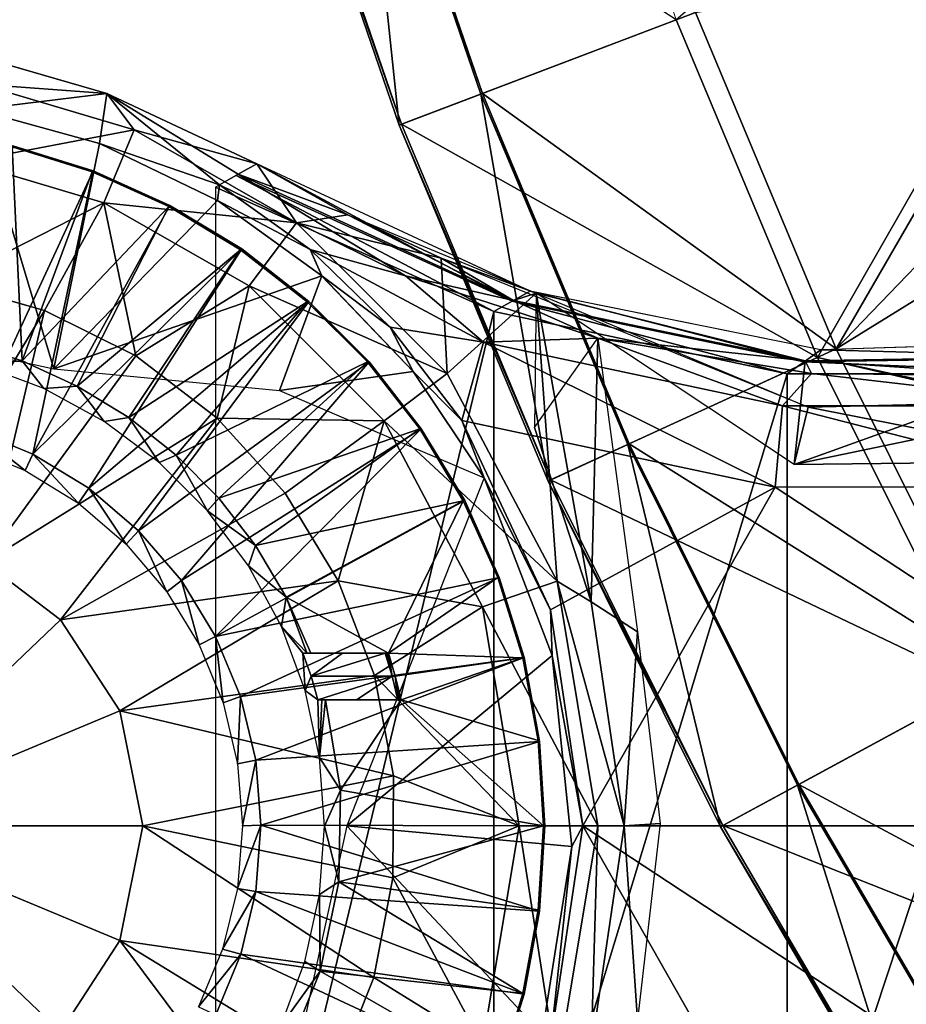
# Model space of a CAD drawing. Units: feet. Extents: x -4 to 15.9, y -5.7 to 4.6.
# Drawn here: x -2.7 to -1.5, y -0.2 to 1.1 of the extents above; entities that cross this region are included whole.
import ezdxf

# ---------------------------------------------------------------- set-up
doc = ezdxf.new("R2010")
doc.units = ezdxf.units.FT
doc.header["$MEASUREMENT"] = 0
doc.layers.get('0').update_dxf_attribs({"color": 255})
for name, color, linetype in [('AFUWA-3-ARPM', 4, 'Continuous'), ('AFUWA-3-BTVL', 11, 'Continuous'), ('AFUWA-P', 2, 'Continuous')]:
    doc.layers.add(name, color=color, linetype=linetype)

# ---------------------------------------------------------------- blocks, each defined once
blk = doc.blocks.new('A$C353D080E')
at = {"linetype": 'Continuous', "lineweight": 0}
for p, q in [((-8.7234, 3.2528), (-8.8835, 3.7194)), ((-8.8835, 3.7194), (-8.7234, 3.2528)), ((-9.2664, 3.6019), (-9.0978, 3.1104)), ((-9.0978, 3.1104), (-9.2664, 3.6019)), ((-9.2632, 3.603), (-9.0946, 3.1116)), ((-9.0946, 3.1116), (-9.2632, 3.603)), ((-8.7234, 3.2528), (-8.5373, 2.8086)), ((-8.7234, 3.2528), (-8.5373, 2.8086)), ((-9.6789, 3.2065), (-9.493, 3.1533)), ((-9.6789, 3.2065), (-9.493, 3.1533)), ((-9.493, 3.1533), (-9.5029, 3.0854)), ((-9.493, 3.1533), (-9.2902, 3.0581)), ((-9.493, 3.1533), (-9.2902, 3.0581)), ((-9.5029, 3.0854), (-9.6701, 3.1313)), ((-9.5029, 3.0854), (-9.6701, 3.1313)), ((-9.0239, 2.9339), (-9.0978, 3.1104)), ((-9.0239, 2.9339), (-9.0978, 3.1104)), ((-9.0193, 2.9318), (-9.0946, 3.1116)), ((-9.0946, 3.1116), (-9.0193, 2.9318)), ((-9.5116, 3.0486), (-9.6204, 3.0825)), ((-9.5116, 3.0486), (-9.6204, 3.0825)), ((-9.5029, 3.0854), (-9.3433, 3.0086)), ((-9.5029, 3.0854), (-9.3433, 3.0086)), ((-9.5116, 3.0486), (-9.408, 3.0019)), ((-9.408, 3.0019), (-9.5116, 3.0486)), ((-9.3154, 3.044), (-9.2902, 3.0581)), ((-9.3154, 3.044), (-9.2902, 3.0581)), ((-9.2902, 3.0581), (-8.9243, 2.8875)), ((-9.3406, 3.0296), (-9.3255, 3.0382)), ((-9.3406, 3.0296), (-9.3255, 3.0382)), ((-9.3181, 3.0425), (-9.3255, 3.0382)), ((-9.3181, 3.0425), (-9.3168, 3.0432)), ((-9.3168, 3.0432), (-9.3154, 3.044)), ((-9.3168, 3.0432), (-9.3154, 3.044)), ((-9.3409, 3.0295), (-9.346, 3.0266)), ((-8.9698, 2.8584), (-9.346, 3.0266)), ((-9.346, 3.026), (-9.346, 3.0266)), ((-8.9698, 2.8584), (-9.346, 3.0266)), ((-9.3414, 3.0238), (-9.3433, 3.0086)), ((-9.3406, 3.0296), (-9.3407, 3.0295)), ((-9.3406, 3.0296), (-9.3405, 3.0296)), ((-9.3401, 3.0294), (-9.3406, 3.0296)), ((-9.3401, 3.0294), (-9.3406, 3.0296)), ((-9.3406, 3.0296), (-9.3405, 3.0296)), ((-9.2026, 2.9066), (-9.3433, 3.0086)), ((-9.3433, 3.0086), (-9.2026, 2.9066)), ((-9.408, 3.0019), (-9.3104, 2.943)), ((-9.3104, 2.943), (-9.408, 3.0019)), ((-9.22, 2.8719), (-9.3104, 2.943)), ((-9.22, 2.8719), (-9.3104, 2.943)), ((-9.2157, 2.936), (-9.2026, 2.9066)), ((-9.0791, 2.7776), (-9.2026, 2.9066)), ((-9.0791, 2.7776), (-9.2026, 2.9066)), ((-8.9174, 2.8852), (-8.9352, 2.8926)), ((-8.9243, 2.8875), (-8.9188, 2.8855)), ((-8.9243, 2.8875), (-8.9188, 2.8855)), ((-8.9243, 2.8875), (-8.9188, 2.8855)), ((-8.9188, 2.8855), (-8.9243, 2.8875)), ((-9.0045, 2.8791), (-8.9188, 2.8513)), ((-9.0045, 2.8791), (-8.9188, 2.8513)), ((-8.5278, 2.8066), (-8.9188, 2.8855)), ((-9.1387, 2.7906), (-9.22, 2.8719)), ((-9.1387, 2.7906), (-9.22, 2.8719)), ((-8.9654, 2.8609), (-8.9698, 2.8584)), ((-8.9437, 2.8733), (-8.9435, 2.8733)), ((-8.9435, 2.8733), (-8.9432, 2.8734)), ((-8.9434, 2.8733), (-8.9435, 2.8733)), ((-8.9698, 2.8584), (-8.5732, 2.7743)), ((-8.9698, 2.8584), (-8.5732, 2.7743)), ((-9.0791, 2.7776), (-9.1084, 2.834)), ((-8.1423, 2.8189), (-8.5278, 2.8066)), ((-8.5488, 2.7918), (-8.5278, 2.8066)), ((-8.5488, 2.7918), (-8.155, 2.7985)), ((-9.0681, 2.7002), (-9.1387, 2.7906)), ((-9.0681, 2.7002), (-9.1387, 2.7906)), ((-8.5561, 2.7774), (-8.6166, 2.7874)), ((-8.6166, 2.7874), (-8.5561, 2.7774)), ((-8.5488, 2.7918), (-8.553, 2.7929)), ((-8.5488, 2.7918), (-8.5488, 2.7918)), ((-9.0791, 2.7776), (-8.983, 2.6337)), ((-9.0791, 2.7776), (-8.983, 2.6337)), ((-8.5732, 2.7743), (-8.569, 2.7773)), ((-8.5732, 2.7743), (-8.1697, 2.7743)), ((-8.5732, 2.7743), (-8.1697, 2.7743)), ((-9.0133, 2.7113), (-8.5894, 2.6213)), ((-9.0133, 2.7113), (-8.8932, 2.4554)), ((-9.0133, 2.7113), (-8.983, 2.6337)), ((-8.8932, 2.4554), (-9.0133, 2.7113)), ((-8.5894, 2.6213), (-9.0133, 2.7113)), ((-9.6737, 2.6993), (-9.593, 2.6659)), ((-9.593, 2.6659), (-9.6737, 2.6993)), ((-9.0093, 2.603), (-9.0681, 2.7002)), ((-9.0093, 2.603), (-9.0681, 2.7002)), ((-9.6033, 2.6436), (-9.6812, 2.6758)), ((-9.593, 2.6659), (-9.6033, 2.6436)), ((-9.5175, 2.6198), (-9.593, 2.6659)), ((-9.5175, 2.6198), (-9.593, 2.6659)), ((-9.0435, 2.6595), (-8.983, 2.6337)), ((-9.5312, 2.5994), (-9.6033, 2.6436)), ((-8.983, 2.6337), (-9.0018, 2.5862)), ((-8.8909, 2.3939), (-8.983, 2.6337)), ((-8.983, 2.6337), (-8.8909, 2.3939)), ((-8.1535, 2.6215), (-8.5894, 2.6213)), ((-8.1535, 2.6215), (-8.5894, 2.6213)), ((-9.5175, 2.6198), (-9.5312, 2.5994)), ((-9.4502, 2.5623), (-9.5175, 2.6198)), ((-9.5175, 2.6198), (-9.4502, 2.5623)), ((-9.5312, 2.5994), (-9.4668, 2.5444)), ((-8.9626, 2.499), (-9.0093, 2.603)), ((-9.0093, 2.603), (-8.9626, 2.499)), ((-9.4502, 2.5623), (-9.4668, 2.5444)), ((-9.4502, 2.5623), (-9.3923, 2.4949)), ((-9.4502, 2.5623), (-9.3923, 2.4949)), ((-9.4121, 2.48), (-9.4668, 2.5444)), ((-9.4121, 2.48), (-9.3923, 2.4949)), ((-9.3462, 2.4196), (-9.3923, 2.4949)), ((-9.3462, 2.4196), (-9.3923, 2.4949)), ((-8.9626, 2.499), (-8.9289, 2.3909)), ((-8.9289, 2.3909), (-8.9626, 2.499)), ((-9.3681, 2.408), (-9.4121, 2.48)), ((-8.8496, 2.1637), (-8.8932, 2.4554)), ((-8.8909, 2.3939), (-8.8932, 2.4554)), ((-8.8496, 2.1637), (-8.8932, 2.4554)), ((-9.3681, 2.408), (-9.3462, 2.4196)), ((-9.3681, 2.408), (-9.346, 2.3541)), ((-9.3462, 2.4196), (-9.3125, 2.3385)), ((-9.3462, 2.4196), (-9.3125, 2.3385)), ((-9.346, 1.9309), (-9.346, 2.3968)), ((-8.9082, 2.2775), (-8.9289, 2.3909)), ((-8.9082, 2.2775), (-8.9289, 2.3909)), ((-8.8909, 2.3939), (-8.8645, 2.1359)), ((-8.8909, 2.3939), (-8.8645, 2.1359)), ((-9.3206, 2.3354), (-9.3125, 2.3385)), ((-9.3125, 2.3385), (-9.2917, 2.2525)), ((-9.2917, 2.2525), (-9.3125, 2.3385)), ((-8.9082, 2.2775), (-8.9012, 2.1637)), ((-8.9012, 2.1637), (-8.9082, 2.2775)), ((-9.2917, 2.2525), (-9.3002, 2.2507)), ((-9.2848, 2.1647), (-9.2917, 2.2525)), ((-9.2848, 2.1647), (-9.2917, 2.2525)), ((-9.8479, 2.1637), (-9.4445, 2.1637)), ((-9.4445, 2.1637), (-9.8479, 2.1637)), ((-9.2848, 2.1647), (-9.2934, 2.1643)), ((-9.2916, 2.0751), (-9.2848, 2.1647)), ((-9.2916, 2.0751), (-9.2848, 2.1647)), ((-8.9012, 2.1637), (-8.9084, 2.0483)), ((-8.9012, 2.1637), (-8.9084, 2.0483)), ((-8.8496, 2.1637), (-8.8932, 1.8719)), ((-8.8932, 1.8719), (-8.8496, 2.1637)), ((-8.8645, 2.1359), (-8.8496, 2.1637)), ((-8.8645, 2.1359), (-8.9048, 1.8828)), ((-8.8645, 2.1359), (-8.9048, 1.8828)), ((-9.2916, 2.0751), (-9.3002, 2.0765)), ((-9.312, 1.9901), (-9.2916, 2.0751)), ((-9.2916, 2.0751), (-9.312, 1.9901)), ((-8.929, 1.9362), (-8.9084, 2.0483)), ((-8.9084, 2.0483), (-8.929, 1.9362)), ((-9.312, 1.9901), (-9.3458, 1.9084)), ((-9.3458, 1.9084), (-9.312, 1.9901)), ((-9.3205, 1.9924), (-9.312, 1.9901)), ((-9.3691, 1.9191), (-9.346, 1.9743)), ((-8.929, 1.9362), (-8.963, 1.8274)), ((-8.929, 1.9362), (-8.963, 1.8274))]:
    blk.add_line(p, q, dxfattribs=at)

msp = doc.modelspace()

# ---------------------------------------------------------------- linework, layer by layer
at = {"layer": 'AFUWA-3-ARPM'}
for points in [[(-0.9397, 1.8503, 0.3937), (-1.8283, 1.089, 0.3937), (-1.6371, 0.6326, 0.3937)], [(-0.9397, 1.8503, 0.3937), (-1.6371, 0.6326, 0.3937), (-0.6862, 0.4248, 0.3937)], [(-2.3714, 1.4381, 0), (-2.2584, 1.4728, 0), (-2.2027, 0.9466, 0)], [(-2.2564, 1.4734, 0.123), (-2.0903, 0.9893, 0.123), (-2.2584, 1.4728, 0)], [(-2.2027, 0.9466, 0), (-2.2584, 1.4728, 0), (-2.0923, 0.9886, 0)], [(-2.2584, 1.4728, 0), (-2.0903, 0.9893, 0.123), (-2.0923, 0.9886, 0)], [(-1.8024, 1.0988, 0.2756), (-2.0903, 0.9893, 0.123), (-2.2564, 1.4734, 0.123)], [(-2.3714, 1.4381, 0), (-2.1995, 0.9478, 0.1969), (-2.3681, 1.4392, 0.1969)], [(-2.3714, 1.4381, 0), (-2.2027, 0.9466, 0), (-2.1995, 0.9478, 0.1969)], [(-2.3681, 1.4392, 0.1969), (-2.1995, 0.9478, 0.1969), (-1.8283, 1.089, 0.3937)], [(-1.612, 0.6441, 0.2756), (-1.8024, 1.0988, 0.2756), (-1.3001, 1.1837, 0.2756)], [(-1.2039, 1.0678, 0.2756), (-1.612, 0.6441, 0.2756), (-1.3001, 1.1837, 0.2756)], [(-2.0903, 0.9893, 0.123), (-1.8024, 1.0988, 0.2756), (-1.612, 0.6441, 0.2756)], [(-1.8283, 1.089, 0.3937), (-2.1995, 0.9478, 0.1969), (-1.6371, 0.6326, 0.3937)], [(-1.2039, 1.0678, 0.2756), (-1.0979, 0.9617, 0.2756), (-1.612, 0.6441, 0.2756)], [(-2.775, 0.9675, 5.3937), (-2.5979, 0.9895, 3.4252), (-2.7838, 1.0427, 3.4252)], [(-2.7838, 1.0427, 3.4252), (-2.5979, 0.9895, 3.4252), (-2.7691, 1.0017, 3.3771)], [(-2.7691, 1.0017, 3.3771), (-2.561, 0.94, 3.3771), (-2.7883, 0.8969, 3.3314)], [(-2.561, 0.94, 3.3771), (-2.7691, 1.0017, 3.3771), (-2.5979, 0.9895, 3.4252)], [(-2.5979, 0.9895, 3.4252), (-2.775, 0.9675, 5.3937), (-2.6078, 0.9216, 5.3937)], [(-2.5979, 0.9895, 3.4252), (-2.6078, 0.9216, 5.3937), (-2.4455, 0.8659, 4.8481)], [(-2.4203, 0.8802, 4.1366), (-2.3951, 0.8943, 3.4252), (-2.5979, 0.9895, 3.4252)], [(-2.4455, 0.8659, 4.8481), (-2.4203, 0.8802, 4.1366), (-2.5979, 0.9895, 3.4252)], [(-2.5979, 0.9895, 3.4252), (-2.3951, 0.8943, 3.4252), (-2.561, 0.94, 3.3771)], [(-2.0013, 0.4657, 0), (-2.2027, 0.9466, 0), (-2.0923, 0.9886, 0)], [(-1.8919, 0.5158, 0.123), (-2.0923, 0.9886, 0), (-2.0903, 0.9893, 0.123)], [(-2.0013, 0.4657, 0), (-2.0923, 0.9886, 0), (-1.8939, 0.5149, 0)], [(-2.0923, 0.9886, 0), (-1.8919, 0.5158, 0.123), (-1.8939, 0.5149, 0)], [(-2.0903, 0.9893, 0.123), (-1.612, 0.6441, 0.2756), (-1.8919, 0.5158, 0.123)], [(-2.775, 0.9675, 5.3937), (-2.9528, 0.679, 5.3937), (-2.6696, 0.6171, 5.3937)], [(-2.6078, 0.9216, 5.3937), (-2.775, 0.9675, 5.3937), (-2.6696, 0.6171, 5.3937)], [(-1.0979, 0.9617, 0.2756), (-1.3916, 0.2024, 0.2756), (-1.612, 0.6441, 0.2756)], [(-2.1995, 0.9478, 0.1969), (-2.2027, 0.9466, 0), (-1.9981, 0.4671, 0.1969)], [(-2.2027, 0.9466, 0), (-2.0013, 0.4657, 0), (-1.9981, 0.4671, 0.1969)], [(-1.9981, 0.4671, 0.1969), (-1.6371, 0.6326, 0.3937), (-2.1995, 0.9478, 0.1969)], [(-2.602, 0.8417, 3.3314), (-2.7883, 0.8969, 3.3314), (-2.561, 0.94, 3.3771)], [(-2.561, 0.94, 3.3771), (-2.3417, 0.8147, 3.3771), (-2.602, 0.8417, 3.3314)], [(-2.3951, 0.8943, 3.4252), (-2.3417, 0.8147, 3.3771), (-2.561, 0.94, 3.3771)], [(-2.6078, 0.9216, 5.3937), (-2.6696, 0.6171, 5.3937), (-2.4482, 0.8448, 5.3937)], [(-2.4482, 0.8448, 5.3937), (-2.4455, 0.8659, 4.8481), (-2.6078, 0.9216, 5.3937)], [(-2.602, 0.8417, 3.3314), (-2.8144, 0.7334, 3.293), (-2.7883, 0.8969, 3.3314)], [(-2.423, 0.8787, 4.2126), (-2.0502, 0.7085, 4.2122), (-2.3951, 0.8943, 3.4252)], [(-2.3951, 0.8943, 3.4252), (-2.4203, 0.8802, 4.1366), (-2.272, 0.8252, 3.4299)], [(-2.3951, 0.8943, 3.4252), (-2.272, 0.8252, 3.4299), (-2.3417, 0.8147, 3.3771)], [(-2.3951, 0.8943, 3.4252), (-2.0502, 0.7085, 4.2122), (-2.0257, 0.7221, 3.4245)], [(-2.423, 0.8787, 4.2126), (-2.4509, 0.8628, 5), (-2.0747, 0.6946, 5)], [(-2.4455, 0.8659, 4.8481), (-2.1944, 0.7429, 4.847), (-2.4203, 0.8802, 4.1366)], [(-2.0502, 0.7085, 4.2122), (-2.423, 0.8787, 4.2126), (-2.0747, 0.6946, 5)], [(-2.0484, 0.7095, 4.1549), (-2.272, 0.8252, 3.4299), (-2.4203, 0.8802, 4.1366)], [(-2.1944, 0.7429, 4.847), (-2.0484, 0.7095, 4.1549), (-2.4203, 0.8802, 4.1366)], [(-2.4455, 0.8659, 4.8481), (-2.4482, 0.8448, 5.3937), (-2.3233, 0.7783, 4.9188)], [(-2.1944, 0.7429, 4.847), (-2.4455, 0.8659, 4.8481), (-2.3233, 0.7783, 4.9188)], [(-2.4509, 0.8628, 5), (-2.4509, -0.863, 5), (-2.0747, 0.6946, 5)], [(-2.6821, 0.6962, 3.293), (-2.8144, 0.7334, 3.293), (-2.602, 0.8417, 3.3314)], [(-2.6821, 0.6962, 3.293), (-2.602, 0.8417, 3.3314), (-2.5588, 0.6348, 3.293)], [(-2.3075, 0.7428, 5.3937), (-2.4482, 0.8448, 5.3937), (-2.6696, 0.6171, 5.3937)], [(-2.5588, 0.6348, 3.293), (-2.602, 0.8417, 3.3314), (-2.4056, 0.7295, 3.3314)], [(-2.3417, 0.8147, 3.3771), (-2.4056, 0.7295, 3.3314), (-2.602, 0.8417, 3.3314)], [(-2.3075, 0.7428, 5.3937), (-2.3233, 0.7783, 4.9188), (-2.4482, 0.8448, 5.3937)], [(-2.1461, 0.7669, 3.4294), (-2.3417, 0.8147, 3.3771), (-2.272, 0.8252, 3.4299)], [(-2.272, 0.8252, 3.4299), (-2.0174, 0.7194, 3.4238), (-2.1461, 0.7669, 3.4294)], [(-2.272, 0.8252, 3.4299), (-2.0484, 0.7095, 4.1549), (-2.1461, 0.7669, 3.4294)], [(-2.3417, 0.8147, 3.3771), (-2.138, 0.611, 3.3771), (-2.4056, 0.7295, 3.3314)], [(-2.1461, 0.7669, 3.4294), (-2.138, 0.611, 3.3771), (-2.3417, 0.8147, 3.3771)], [(-2.2152, 0.6738, 4.9745), (-2.3233, 0.7783, 4.9188), (-2.3075, 0.7428, 5.3937)], [(-2.3233, 0.7783, 4.9188), (-2.2152, 0.6738, 4.9745), (-2.0889, 0.6535, 4.9553)], [(-2.3233, 0.7783, 4.9188), (-2.0889, 0.6535, 4.9553), (-2.1944, 0.7429, 4.847)], [(-2.0174, 0.7194, 3.4238), (-2.138, 0.611, 3.3771), (-2.1461, 0.7669, 3.4294)], [(-2.1461, 0.7669, 3.4294), (-2.0174, 0.7194, 3.4238), (-1.6497, 0.5653, 3.379)], [(-2.1461, 0.7669, 3.4294), (-2.0484, 0.7095, 4.1549), (-2.0174, 0.7194, 3.4238)], [(-2.8642, 0.3934, 3.2524), (-2.8144, 0.7334, 3.293), (-2.6821, 0.6962, 3.293)], [(-2.3647, 0.588, 5.3937), (-2.3075, 0.7428, 5.3937), (-2.6696, 0.6171, 5.3937)], [(-2.3647, 0.588, 5.3937), (-2.184, 0.6138, 5.3937), (-2.3075, 0.7428, 5.3937)], [(-2.3075, 0.7428, 5.3937), (-2.184, 0.6138, 5.3937), (-2.2152, 0.6738, 4.9745)], [(-2.1944, 0.7429, 4.847), (-1.9344, 0.6585, 4.8464), (-2.0484, 0.7095, 4.1549)], [(-2.0889, 0.6535, 4.9553), (-1.9344, 0.6585, 4.8464), (-2.1944, 0.7429, 4.847)], [(-2.5588, 0.6348, 3.293), (-2.4056, 0.7295, 3.3314), (-2.4487, 0.5508, 3.293)], [(-2.2232, 0.5471, 3.3314), (-2.4487, 0.5508, 3.293), (-2.4056, 0.7295, 3.3314)], [(-2.2232, 0.5471, 3.3314), (-2.4056, 0.7295, 3.3314), (-2.138, 0.611, 3.3771)], [(-2.0174, 0.7194, 3.4238), (-1.9893, 0.3302, 3.3771), (-2.138, 0.611, 3.3771)], [(-1.6554, 0.6269, 4.1893), (-2.0257, 0.7221, 3.4245), (-2.0502, 0.7085, 4.2122)], [(-1.6538, 0.628, 4.1304), (-2.0174, 0.7194, 3.4238), (-2.0484, 0.7095, 4.1549)], [(-1.6327, 0.6428, 3.3787), (-2.0257, 0.7221, 3.4245), (-1.6554, 0.6269, 4.1893)], [(-1.9432, 0.3027, 3.4252), (-2.0174, 0.7194, 3.4238), (-2.0197, 0.5379, 4.087)], [(-1.9893, 0.3302, 3.3771), (-2.0174, 0.7194, 3.4238), (-1.9432, 0.3027, 3.4252)], [(-1.669, 0.488, 3.3795), (-2.0174, 0.7194, 3.4238), (-1.6497, 0.5653, 3.379)], [(-1.669, 0.488, 3.3795), (-2.0174, 0.7194, 3.4238), (-1.6538, 0.628, 4.1304)], [(-2.0502, 0.7085, 4.2122), (-2.0747, 0.6946, 5), (-1.6781, 0.6105, 5)], [(-2.0502, 0.7085, 4.2122), (-1.6781, 0.6105, 5), (-1.6554, 0.6269, 4.1893)], [(-2.0484, 0.7095, 4.1549), (-1.9344, 0.6585, 4.8464), (-1.6538, 0.628, 4.1304)], [(-2.7629, 0.3558, 3.2524), (-2.8642, 0.3934, 3.2524), (-2.6821, 0.6962, 3.293)], [(-2.7629, 0.3558, 3.2524), (-2.6821, 0.6962, 3.293), (-2.5588, 0.6348, 3.293)], [(-2.0747, -0.6949, 5), (-2.0747, 0.6946, 5), (-2.4509, -0.863, 5)], [(-2.0747, 0.6946, 5), (-2.0747, -0.6949, 5), (-1.6781, 0.6105, 5)], [(-2.1182, 0.5475, 5), (-2.2152, 0.6738, 4.9745), (-2.184, 0.6138, 5.3937)], [(-2.1182, 0.5475, 5), (-2.0889, 0.6535, 4.9553), (-2.2152, 0.6738, 4.9745)], [(-2.0889, 0.6535, 4.9553), (-2.1182, 0.5475, 5), (-1.6943, 0.4575, 5)], [(-1.9344, 0.6585, 4.8464), (-2.0889, 0.6535, 4.9553), (-1.6845, 0.5671, 4.9551)], [(-2.0889, 0.6535, 4.9553), (-1.6943, 0.4575, 5), (-1.6845, 0.5671, 4.9551)], [(-1.9344, 0.6585, 4.8464), (-1.9432, 0.3027, 3.4252), (-2.0197, 0.5379, 4.087)], [(-1.8806, 0.262, 4.8425), (-1.9432, 0.3027, 3.4252), (-1.9344, 0.6585, 4.8464)], [(-1.6538, 0.628, 4.1304), (-1.9344, 0.6585, 4.8464), (-1.6453, 0.611, 4.8461)], [(-1.9344, 0.6585, 4.8464), (-1.6845, 0.5671, 4.9551), (-1.6453, 0.611, 4.8461)], [(-1.2472, 0.6551, 3.2595), (-1.6327, 0.6428, 3.3787), (-1.2609, 0.633, 4.1297)], [(-1.8919, 0.5158, 0.123), (-1.612, 0.6441, 0.2756), (-1.3916, 0.2024, 0.2756)], [(-1.2609, 0.633, 4.1297), (-1.6327, 0.6428, 3.3787), (-1.6554, 0.6269, 4.1893)], [(-2.7629, 0.3558, 3.2524), (-2.5588, 0.6348, 3.293), (-2.4487, 0.5508, 3.293)], [(-1.6371, 0.6326, 0.3937), (-1.9981, 0.4671, 0.1969), (-1.4159, 0.1893, 0.3937)], [(-1.2747, 0.6105, 5), (-1.6554, 0.6269, 4.1893), (-1.6781, 0.6105, 5)], [(-1.2599, 0.6347, 4.0664), (-1.669, 0.488, 3.3795), (-1.6538, 0.628, 4.1304)], [(-1.669, 0.488, 3.3795), (-1.2599, 0.6347, 4.0664), (-1.2771, 0.4924, 3.2747)], [(-1.2609, 0.633, 4.1297), (-1.6554, 0.6269, 4.1893), (-1.2747, 0.6105, 5)], [(-1.3515, 0.6078, 4.8462), (-1.2599, 0.6347, 4.0664), (-1.6538, 0.628, 4.1304)], [(-1.6453, 0.611, 4.8461), (-1.3515, 0.6078, 4.8462), (-1.6538, 0.628, 4.1304)], [(-1.6371, 0.6326, 0.3937), (-1.4159, 0.1893, 0.3937), (-0.691, 0.4132, 0.3937)], [(-0.6862, 0.4248, 0.3937), (-1.6371, 0.6326, 0.3937), (-0.691, 0.4132, 0.3937)], [(-2.184, 0.6138, 5.3937), (-2.3647, 0.588, 5.3937), (-2.0879, 0.4699, 5.3937)], [(-2.1182, 0.5475, 5), (-2.184, 0.6138, 5.3937), (-2.0879, 0.4699, 5.3937)], [(-2.2232, 0.5471, 3.3314), (-2.138, 0.611, 3.3771), (-1.9893, 0.3302, 3.3771)], [(-1.6781, 0.6105, 5), (-2.0747, -0.6949, 5), (-1.6781, -0.6108, 5)], [(-1.6453, 0.611, 4.8461), (-1.6845, 0.5671, 4.9551), (-1.2686, 0.5672, 4.9552)], [(-1.6781, -0.6108, 5), (-1.2747, 0.6105, 5), (-1.6781, 0.6105, 5)], [(-1.2747, 0.6105, 5), (-1.6781, -0.6108, 5), (-1.2747, -0.6108, 5)], [(-1.2686, 0.5672, 4.9552), (-1.3515, 0.6078, 4.8462), (-1.6453, 0.611, 4.8461)], [(-1.2771, 0.4924, 3.2747), (-1.2511, 0.5751, 3.2634), (-1.669, 0.488, 3.3795)], [(-1.6497, 0.5653, 3.379), (-1.669, 0.488, 3.3795), (-1.2511, 0.5751, 3.2634)], [(-1.2771, 0.4924, 3.2747), (-1.6497, 0.5653, 3.379), (-1.2511, 0.5751, 3.2634)], [(-1.2584, 0.4577, 5), (-1.6845, 0.5671, 4.9551), (-1.6943, 0.4575, 5)], [(-1.6845, 0.5671, 4.9551), (-1.2584, 0.4577, 5), (-1.2686, 0.5672, 4.9552)], [(-1.669, 0.488, 3.3795), (-1.6497, 0.5653, 3.379), (-1.2771, 0.4924, 3.2747)], [(-2.7629, 0.3558, 3.2524), (-2.4487, 0.5508, 3.293), (-2.6607, 0.278, 3.2524)], [(-2.4487, 0.5508, 3.293), (-2.357, 0.4495, 3.293), (-2.6607, 0.278, 3.2524)], [(-2.357, 0.4495, 3.293), (-2.4487, 0.5508, 3.293), (-2.2232, 0.5471, 3.3314)], [(-2.2852, 0.3308, 3.293), (-2.357, 0.4495, 3.293), (-2.2232, 0.5471, 3.3314)], [(-2.0901, 0.2957, 3.3314), (-2.2852, 0.3308, 3.293), (-2.2232, 0.5471, 3.3314)], [(-1.9893, 0.3302, 3.3771), (-2.0901, 0.2957, 3.3314), (-2.2232, 0.5471, 3.3314)], [(-2.1182, 0.5475, 5), (-1.9981, 0.2916, 5), (-1.6943, 0.4575, 5)], [(-2.0879, 0.4699, 5.3937), (-1.9981, 0.2916, 5), (-2.1182, 0.5475, 5)], [(-1.7682, -0.0014, 0), (-2.0013, 0.4657, 0), (-1.8939, 0.5149, 0)], [(-1.8939, 0.5149, 0), (-1.8919, 0.5158, 0.123), (-1.6624, 0.0559, 0.123)], [(-1.6643, 0.0548, 0), (-1.7682, -0.0014, 0), (-1.8939, 0.5149, 0)], [(-1.6643, 0.0548, 0), (-1.8939, 0.5149, 0), (-1.6624, 0.0559, 0.123)], [(-1.6624, 0.0559, 0.123), (-1.8919, 0.5158, 0.123), (-1.3916, 0.2024, 0.2756)], [(-1.9958, 0.2301, 5.3937), (-2.0879, 0.4699, 5.3937), (-2.2736, -0.0001, 5.3937)], [(-2.0879, 0.4699, 5.3937), (-1.9958, 0.2301, 5.3937), (-1.9981, 0.2916, 5)], [(-1.9981, 0.4671, 0.1969), (-2.0013, 0.4657, 0), (-1.7652, 0.0002, 0.1969)], [(-1.7652, 0.0002, 0.1969), (-2.0013, 0.4657, 0), (-1.7682, -0.0014, 0)], [(-1.4159, 0.1893, 0.3937), (-1.9981, 0.4671, 0.1969), (-1.7652, 0.0002, 0.1969)], [(-1.9981, 0.2916, 5), (-1.9546, -0.0001, 5), (-1.6943, 0.4575, 5)], [(-1.6943, 0.4575, 5), (-1.9546, -0.0001, 5), (-0.9982, -0.0001, 5)], [(-0.9982, -0.0001, 5), (-1.2584, 0.4577, 5), (-1.6943, 0.4575, 5)], [(-2.6607, 0.278, 3.2524), (-2.357, 0.4495, 3.293), (-2.2852, 0.3308, 3.293)], [(-2.9528, -0.0001, 3.2382), (-2.7629, 0.3558, 3.2524), (-2.6607, 0.278, 3.2524)], [(-2.2852, 0.3308, 3.293), (-2.5804, 0.155, 3.2524), (-2.6607, 0.278, 3.2524)], [(-2.5804, 0.155, 3.2524), (-2.2852, 0.3308, 3.293), (-2.2362, 0.203, 3.293)], [(-2.0901, 0.2957, 3.3314), (-2.2362, 0.203, 3.293), (-2.2852, 0.3308, 3.293)], [(-2.0901, 0.2957, 3.3314), (-1.9893, 0.3302, 3.3771), (-1.9343, -0.0001, 3.3771)], [(-1.8988, -0.0001, 3.4252), (-1.9893, 0.3302, 3.3771), (-1.9432, 0.3027, 3.4252)], [(-1.9893, 0.3302, 3.3771), (-1.8988, -0.0001, 3.4252), (-1.9343, -0.0001, 3.3771)], [(-2.0408, -0.0001, 3.3314), (-2.2362, 0.203, 3.293), (-2.0901, 0.2957, 3.3314)], [(-2.0901, 0.2957, 3.3314), (-1.9343, -0.0001, 3.3771), (-2.0408, -0.0001, 3.3314)], [(-1.9432, 0.3027, 3.4252), (-1.8806, 0.262, 4.8425), (-1.8988, -0.0001, 3.4252)], [(-1.9981, 0.2916, 5), (-1.9958, 0.2301, 5.3937), (-1.9546, -0.0001, 5)], [(-2.6607, 0.278, 3.2524), (-2.5804, 0.155, 3.2524), (-2.9528, -0.0001, 3.2382)], [(-1.8988, -0.0001, 3.4252), (-1.8806, 0.262, 4.8425), (-1.8501, 0.0032, 4.8425)], [(-1.9694, -0.0279, 5.3937), (-1.9958, 0.2301, 5.3937), (-2.2736, -0.0001, 5.3937)], [(-1.9958, 0.2301, 5.3937), (-1.9694, -0.0279, 5.3937), (-1.9546, -0.0001, 5)], [(-2.2362, 0.203, 3.293), (-2.2106, 0.0676, 3.293), (-2.5804, 0.155, 3.2524)], [(-2.0408, -0.0001, 3.3314), (-2.2106, 0.0676, 3.293), (-2.2362, 0.203, 3.293)], [(-1.3916, 0.2024, 0.2756), (-1.1427, -0.2232, 0.2756), (-1.6624, 0.0559, 0.123)], [(-1.7652, 0.0002, 0.1969), (-1.1661, -0.2379, 0.3937), (-1.4159, 0.1893, 0.3937)], [(-2.5804, 0.155, 3.2524), (-2.5494, -0.0001, 3.2524), (-2.9528, -0.0001, 3.2382)], [(-2.2106, 0.0676, 3.293), (-2.5494, -0.0001, 3.2524), (-2.5804, 0.155, 3.2524)], [(-2.2106, 0.0676, 3.293), (-2.2113, -0.0705, 3.293), (-2.5494, -0.0001, 3.2524)], [(-2.0408, -0.0001, 3.3314), (-2.2113, -0.0705, 3.293), (-2.2106, 0.0676, 3.293)], [(-1.6643, 0.0548, 0), (-1.505, -0.4515, 0), (-1.7682, -0.0014, 0)], [(-1.6624, 0.0559, 0.123), (-1.4032, -0.3874, 0.123), (-1.6643, 0.0548, 0)], [(-1.405, -0.3885, 0), (-1.505, -0.4515, 0), (-1.6643, 0.0548, 0)], [(-1.6643, 0.0548, 0), (-1.4032, -0.3874, 0.123), (-1.405, -0.3885, 0)], [(-1.6624, 0.0559, 0.123), (-1.1427, -0.2232, 0.2756), (-1.4032, -0.3874, 0.123)], [(-1.8501, 0.0032, 4.8425), (-1.8806, -0.2622, 4.8425), (-1.8988, -0.0001, 3.4252)], [(-1.7652, 0.0002, 0.1969), (-1.7682, -0.0014, 0), (-1.5021, -0.4497, 0.1969)], [(-1.5021, -0.4497, 0.1969), (-1.1661, -0.2379, 0.3937), (-1.7652, 0.0002, 0.1969)], [(-2.9528, -0.0001, 3.2382), (-2.5804, -0.1553, 3.2524), (-2.6607, -0.2783, 3.2524)], [(-2.6607, -0.2783, 3.2524), (-2.7629, -0.356, 3.2524), (-2.9528, -0.0001, 3.2382)], [(-2.9528, -0.0001, 3.2382), (-2.5494, -0.0001, 3.2524), (-2.5804, -0.1553, 3.2524)], [(-2.5804, -0.1553, 3.2524), (-2.5494, -0.0001, 3.2524), (-2.237, -0.2051, 3.293)], [(-2.237, -0.2051, 3.293), (-2.5494, -0.0001, 3.2524), (-2.2113, -0.0705, 3.293)], [(-2.2736, -0.0001, 5.3937), (-2.3355, -0.2833, 5.3937), (-2.0097, -0.281, 5.3937)], [(-2.2736, -0.0001, 5.3937), (-2.0097, -0.281, 5.3937), (-1.9694, -0.0279, 5.3937)], [(-2.0408, -0.0001, 3.3314), (-2.0901, -0.2959, 3.3314), (-2.2113, -0.0705, 3.293)], [(-2.0901, -0.2959, 3.3314), (-2.0408, -0.0001, 3.3314), (-1.9893, -0.3305, 3.3771)], [(-2.0408, -0.0001, 3.3314), (-1.9343, -0.0001, 3.3771), (-1.9893, -0.3305, 3.3771)], [(-1.6943, -0.4578, 5), (-1.9546, -0.0001, 5), (-1.9981, -0.2919, 5)], [(-1.9546, -0.0001, 5), (-1.9694, -0.0279, 5.3937), (-1.9981, -0.2919, 5)], [(-1.9343, -0.0001, 3.3771), (-1.9432, -0.303, 3.4252), (-1.9893, -0.3305, 3.3771)], [(-1.6943, -0.4578, 5), (-1.2584, -0.4579, 5), (-1.9546, -0.0001, 5)], [(-0.9982, -0.0001, 5), (-1.9546, -0.0001, 5), (-1.2584, -0.4579, 5)], [(-1.8988, -0.0001, 3.4252), (-1.8806, -0.2622, 4.8425), (-1.9432, -0.303, 3.4252)], [(-1.8988, -0.0001, 3.4252), (-1.9432, -0.303, 3.4252), (-1.9343, -0.0001, 3.3771)], [(-1.5021, -0.4497, 0.1969), (-1.7682, -0.0014, 0), (-1.505, -0.4515, 0)], [(-2.0097, -0.281, 5.3937), (-1.9981, -0.2919, 5), (-1.9694, -0.0279, 5.3937)], [(-2.2113, -0.0705, 3.293), (-2.0901, -0.2959, 3.3314), (-2.237, -0.2051, 3.293)], [(-2.6607, -0.2783, 3.2524), (-2.5804, -0.1553, 3.2524), (-2.3607, -0.4492, 3.293)], [(-2.2883, -0.3337, 3.293), (-2.5804, -0.1553, 3.2524), (-2.237, -0.2051, 3.293)], [(-2.2883, -0.3337, 3.293), (-2.3607, -0.4492, 3.293), (-2.5804, -0.1553, 3.2524)], [(-2.0901, -0.2959, 3.3314), (-2.2883, -0.3337, 3.293), (-2.237, -0.2051, 3.293)]]:
    msp.add_3dface(points, dxfattribs=at)
at = {"layer": 'AFUWA-3-BTVL'}
for points in [[(-2.6165, 0.8848, 5.4937), (-2.7253, 0.9187, 5.4937), (-2.7786, 0.5355, 5.4937)], [(-2.618, 0.8835, 5.3937), (-2.726, 0.9172, 5.3937), (-2.7253, 0.9187, 5.4937)], [(-2.618, 0.8835, 5.3937), (-2.7253, 0.9187, 5.4937), (-2.6165, 0.8848, 5.4937)], [(-2.7904, 0.6524, 5.3937), (-2.726, 0.9172, 5.3937), (-2.7124, 0.6279, 5.3937)], [(-2.7124, 0.6279, 5.3937), (-2.726, 0.9172, 5.3937), (-2.618, 0.8835, 5.3937)], [(-2.6165, 0.8848, 5.4937), (-2.7786, 0.5355, 5.4937), (-2.6979, 0.5021, 5.4937)], [(-2.618, 0.8835, 5.3937), (-2.5143, 0.8368, 5.3937), (-2.7124, 0.6279, 5.3937)], [(-2.6979, 0.5021, 5.4937), (-2.5129, 0.8381, 5.4937), (-2.6165, 0.8848, 5.4937)], [(-2.6165, 0.8848, 5.4937), (-2.5143, 0.8368, 5.3937), (-2.618, 0.8835, 5.3937)], [(-2.6165, 0.8848, 5.4937), (-2.5129, 0.8381, 5.4937), (-2.5143, 0.8368, 5.3937)], [(-2.4153, 0.7792, 5.4937), (-2.5129, 0.8381, 5.4937), (-2.6979, 0.5021, 5.4937)], [(-2.5129, 0.8381, 5.4937), (-2.4172, 0.7782, 5.3937), (-2.5143, 0.8368, 5.3937)], [(-2.4153, 0.7792, 5.4937), (-2.4172, 0.7782, 5.3937), (-2.5129, 0.8381, 5.4937)], [(-2.6379, 0.594, 5.3937), (-2.7124, 0.6279, 5.3937), (-2.5143, 0.8368, 5.3937)], [(-2.5143, 0.8368, 5.3937), (-2.4172, 0.7782, 5.3937), (-2.6379, 0.594, 5.3937)], [(-2.4153, 0.7792, 5.4937), (-2.6979, 0.5021, 5.4937), (-2.6224, 0.456, 5.4937)], [(-2.6379, 0.594, 5.3937), (-2.4172, 0.7782, 5.3937), (-2.5682, 0.5516, 5.3937)], [(-2.3249, 0.7081, 5.4937), (-2.4153, 0.7792, 5.4937), (-2.6224, 0.456, 5.4937)], [(-2.4172, 0.7782, 5.3937), (-2.327, 0.7078, 5.3937), (-2.5682, 0.5516, 5.3937)], [(-2.327, 0.7078, 5.3937), (-2.4172, 0.7782, 5.3937), (-2.4153, 0.7792, 5.4937)], [(-2.327, 0.7078, 5.3937), (-2.4153, 0.7792, 5.4937), (-2.3249, 0.7081, 5.4937)], [(-2.3249, 0.7081, 5.4937), (-2.6224, 0.456, 5.4937), (-2.5551, 0.3985, 5.4937)], [(-2.5041, 0.5007, 5.3937), (-2.5682, 0.5516, 5.3937), (-2.327, 0.7078, 5.3937)], [(-2.2436, 0.6268, 5.4937), (-2.3249, 0.7081, 5.4937), (-2.5551, 0.3985, 5.4937)], [(-2.327, 0.7078, 5.3937), (-2.2458, 0.6266, 5.3937), (-2.5041, 0.5007, 5.3937)], [(-2.2458, 0.6266, 5.3937), (-2.327, 0.7078, 5.3937), (-2.3249, 0.7081, 5.4937)], [(-2.3249, 0.7081, 5.4937), (-2.2436, 0.6268, 5.4937), (-2.2458, 0.6266, 5.3937)], [(-2.7695, 0.6231, 4.0567), (-2.7904, 0.6524, 5.3937), (-2.7124, 0.6279, 5.3937)], [(-2.7124, 0.6279, 5.3937), (-2.683, 0.5908, 4.0567), (-2.7695, 0.6231, 4.0567)], [(-2.7124, 0.6279, 5.3937), (-2.6379, 0.594, 5.3937), (-2.683, 0.5908, 4.0567)], [(-2.5551, 0.3985, 5.4937), (-2.4972, 0.3311, 5.4937), (-2.2436, 0.6268, 5.4937)], [(-2.5041, 0.5007, 5.3937), (-2.2458, 0.6266, 5.3937), (-2.4466, 0.4425, 5.3937)], [(-2.4972, 0.3311, 5.4937), (-2.173, 0.5364, 5.4937), (-2.2436, 0.6268, 5.4937)], [(-2.2458, 0.6266, 5.3937), (-2.1749, 0.5363, 5.3937), (-2.4466, 0.4425, 5.3937)], [(-2.2458, 0.6266, 5.3937), (-2.2436, 0.6268, 5.4937), (-2.1749, 0.5363, 5.3937)], [(-2.1749, 0.5363, 5.3937), (-2.2436, 0.6268, 5.4937), (-2.173, 0.5364, 5.4937)], [(-2.6015, 0.5463, 4.0567), (-2.683, 0.5908, 4.0567), (-2.6379, 0.594, 5.3937)], [(-2.5682, 0.5516, 5.3937), (-2.6015, 0.5463, 4.0567), (-2.6379, 0.594, 5.3937)], [(-2.6015, 0.5463, 4.0567), (-2.5682, 0.5516, 5.3937), (-2.5272, 0.4907, 4.0567)], [(-2.5272, 0.4907, 4.0567), (-2.5682, 0.5516, 5.3937), (-2.5041, 0.5007, 5.3937)], [(-2.7082, 0.4798, 4.0567), (-2.7786, 0.5355, 5.4937), (-2.7861, 0.512, 4.0567)], [(-2.6979, 0.5021, 5.4937), (-2.7786, 0.5355, 5.4937), (-2.7082, 0.4798, 4.0567)], [(-2.173, 0.5364, 5.4937), (-2.4972, 0.3311, 5.4937), (-2.4511, 0.2558, 5.4937)], [(-2.1142, 0.4392, 5.4937), (-2.173, 0.5364, 5.4937), (-2.4511, 0.2558, 5.4937)], [(-2.3969, 0.3784, 5.3937), (-2.4466, 0.4425, 5.3937), (-2.1749, 0.5363, 5.3937)], [(-2.1749, 0.5363, 5.3937), (-2.1161, 0.4389, 5.3937), (-2.3969, 0.3784, 5.3937)], [(-2.173, 0.5364, 5.4937), (-2.1161, 0.4389, 5.3937), (-2.1749, 0.5363, 5.3937)], [(-2.1161, 0.4389, 5.3937), (-2.173, 0.5364, 5.4937), (-2.1142, 0.4392, 5.4937)], [(-2.6361, 0.4356, 4.0567), (-2.6979, 0.5021, 5.4937), (-2.7082, 0.4798, 4.0567)], [(-2.6224, 0.456, 5.4937), (-2.6979, 0.5021, 5.4937), (-2.6361, 0.4356, 4.0567)], [(-2.5272, 0.4907, 4.0567), (-2.5041, 0.5007, 5.3937), (-2.4618, 0.4253, 4.0567)], [(-2.5041, 0.5007, 5.3937), (-2.4466, 0.4425, 5.3937), (-2.4618, 0.4253, 4.0567)], [(-2.5717, 0.3806, 4.0567), (-2.6224, 0.456, 5.4937), (-2.6361, 0.4356, 4.0567)], [(-2.5717, 0.3806, 4.0567), (-2.5551, 0.3985, 5.4937), (-2.6224, 0.456, 5.4937)], [(-2.4466, 0.4425, 5.3937), (-2.3969, 0.3784, 5.3937), (-2.4618, 0.4253, 4.0567)], [(-2.0675, 0.3352, 5.4937), (-2.1142, 0.4392, 5.4937), (-2.4511, 0.2558, 5.4937)], [(-2.1142, 0.4392, 5.4937), (-2.0695, 0.3355, 5.3937), (-2.1161, 0.4389, 5.3937)], [(-2.0695, 0.3355, 5.3937), (-2.1142, 0.4392, 5.4937), (-2.0675, 0.3352, 5.4937)], [(-2.3969, 0.3784, 5.3937), (-2.1161, 0.4389, 5.3937), (-2.3554, 0.3086, 5.3937)], [(-2.2173, 0.2333, 5.3937), (-2.3554, 0.3086, 5.3937), (-2.1161, 0.4389, 5.3937)], [(-2.1161, 0.4389, 5.3937), (-2.0695, 0.3355, 5.3937), (-2.2173, 0.2333, 5.3937)], [(-2.4618, 0.4253, 4.0567), (-2.3969, 0.3784, 5.3937), (-2.4063, 0.3509, 4.0567)], [(-2.5717, 0.3806, 4.0567), (-2.517, 0.3162, 4.0567), (-2.5551, 0.3985, 5.4937)], [(-2.5551, 0.3985, 5.4937), (-2.517, 0.3162, 4.0567), (-2.4972, 0.3311, 5.4937)], [(-2.3969, 0.3784, 5.3937), (-2.3554, 0.3086, 5.3937), (-2.4063, 0.3509, 4.0567)], [(-2.362, 0.2693, 4.0567), (-2.4063, 0.3509, 4.0567), (-2.3554, 0.3086, 5.3937)], [(-2.4511, 0.2558, 5.4937), (-2.4174, 0.1747, 5.4937), (-2.0675, 0.3352, 5.4937)], [(-2.0338, 0.2271, 5.4937), (-2.0675, 0.3352, 5.4937), (-2.4174, 0.1747, 5.4937)], [(-2.0356, 0.2269, 5.3937), (-2.2173, 0.2333, 5.3937), (-2.0695, 0.3355, 5.3937)], [(-2.0675, 0.3352, 5.4937), (-2.0356, 0.2269, 5.3937), (-2.0695, 0.3355, 5.3937)], [(-2.0356, 0.2269, 5.3937), (-2.0675, 0.3352, 5.4937), (-2.0338, 0.2271, 5.4937)], [(-2.517, 0.3162, 4.0567), (-2.473, 0.2442, 4.0567), (-2.4972, 0.3311, 5.4937)], [(-2.4511, 0.2558, 5.4937), (-2.4972, 0.3311, 5.4937), (-2.473, 0.2442, 4.0567)], [(-2.362, 0.2693, 4.0567), (-2.3554, 0.3086, 5.3937), (-2.3275, 0.2334, 5.1031)], [(-2.3221, 0.2333, 5.3937), (-2.3275, 0.2334, 5.1031), (-2.3554, 0.3086, 5.3937)], [(-2.3221, 0.2333, 5.3937), (-2.3554, 0.3086, 5.3937), (-2.2173, 0.2333, 5.3937)], [(-2.3329, 0.2333, 4.8126), (-2.362, 0.2693, 4.0567), (-2.3275, 0.2334, 5.1031)], [(-2.3299, 0.1826, 4.0567), (-2.362, 0.2693, 4.0567), (-2.3329, 0.2333, 4.8126)], [(-2.473, 0.2442, 4.0567), (-2.4409, 0.1658, 4.0567), (-2.4511, 0.2558, 5.4937)], [(-2.4511, 0.2558, 5.4937), (-2.4409, 0.1658, 4.0567), (-2.4174, 0.1747, 5.4937)], [(-2.4174, 0.1747, 5.4937), (-2.3966, 0.0887, 5.4937), (-2.0338, 0.2271, 5.4937)], [(-2.0131, 0.1137, 5.4937), (-2.0338, 0.2271, 5.4937), (-2.3966, 0.0887, 5.4937)], [(-2.3329, 0.2333, 4.8126), (-2.3275, 0.2334, 5.1031), (-2.2794, 0.2333, 4.9721)], [(-2.3299, 0.1826, 4.0567), (-2.3329, 0.2333, 4.8126), (-2.322, 0.2021, 4.8126)], [(-2.322, 0.2021, 4.8126), (-2.3329, 0.2333, 4.8126), (-2.2794, 0.2333, 4.9721)], [(-2.2794, 0.2333, 4.9721), (-2.3275, 0.2334, 5.1031), (-2.3221, 0.2333, 5.3937)], [(-2.2195, 0.2333, 5.2694), (-2.2794, 0.2333, 4.9721), (-2.3221, 0.2333, 5.3937)], [(-2.2195, 0.2333, 5.2694), (-2.3221, 0.2333, 5.3937), (-2.2173, 0.2333, 5.3937)], [(-2.322, 0.2021, 4.8126), (-2.2218, 0.2333, 5.1451), (-2.2125, 0.202, 5.1451)], [(-2.2218, 0.2333, 5.1451), (-2.322, 0.2021, 4.8126), (-2.2794, 0.2333, 4.9721)], [(-2.2195, 0.2333, 5.2694), (-2.2218, 0.2333, 5.1451), (-2.2794, 0.2333, 4.9721)], [(-2.2125, 0.202, 5.1451), (-2.2218, 0.2333, 5.1451), (-2.2195, 0.2333, 5.2694)], [(-2.2125, 0.202, 5.1451), (-2.2195, 0.2333, 5.2694), (-2.2173, 0.2333, 5.3937)], [(-2.2173, 0.2333, 5.3937), (-2.0356, 0.2269, 5.3937), (-2.2081, 0.202, 5.3937)], [(-2.2125, 0.202, 5.1451), (-2.2173, 0.2333, 5.3937), (-2.2081, 0.202, 5.3937)], [(-2.2081, 0.202, 5.3937), (-2.0356, 0.2269, 5.3937), (-2.2002, 0.1703, 5.3937)], [(-2.0356, 0.2269, 5.3937), (-2.015, 0.1151, 5.3937), (-2.2002, 0.1703, 5.3937)], [(-2.015, 0.1151, 5.3937), (-2.0356, 0.2269, 5.3937), (-2.0338, 0.2271, 5.4937)], [(-2.0338, 0.2271, 5.4937), (-2.0131, 0.1137, 5.4937), (-2.015, 0.1151, 5.3937)], [(-2.3299, 0.1826, 4.0567), (-2.322, 0.2021, 4.8126), (-2.3127, 0.1703, 4.8126)], [(-2.3127, 0.1703, 4.8126), (-2.322, 0.2021, 4.8126), (-2.2125, 0.202, 5.1451)], [(-2.2606, 0.1703, 4.9725), (-2.3127, 0.1703, 4.8126), (-2.2125, 0.202, 5.1451)], [(-2.2125, 0.202, 5.1451), (-2.2046, 0.1703, 5.1451), (-2.2606, 0.1703, 4.9725)], [(-2.2046, 0.1703, 5.1451), (-2.2125, 0.202, 5.1451), (-2.2081, 0.202, 5.3937)], [(-2.2081, 0.202, 5.3937), (-2.2002, 0.1703, 5.3937), (-2.2024, 0.1703, 5.2694)], [(-2.2024, 0.1703, 5.2694), (-2.2046, 0.1703, 5.1451), (-2.2081, 0.202, 5.3937)], [(-2.4174, 0.1747, 5.4937), (-2.4409, 0.1658, 4.0567), (-2.4213, 0.0837, 4.0567)], [(-2.4213, 0.0837, 4.0567), (-2.3966, 0.0887, 5.4937), (-2.4174, 0.1747, 5.4937)], [(-2.3127, 0.1703, 4.8126), (-2.3103, 0.0921, 4.0567), (-2.3299, 0.1826, 4.0567)], [(-2.2606, 0.1703, 4.9725), (-2.3075, 0.1704, 5.1031), (-2.3127, 0.1703, 4.8126)], [(-2.3103, 0.0921, 4.0567), (-2.3127, 0.1703, 4.8126), (-2.3075, 0.1704, 5.1031)], [(-2.3103, 0.0921, 4.0567), (-2.3075, 0.1704, 5.1031), (-2.3022, 0.1703, 5.3937)], [(-2.3022, 0.1703, 5.3937), (-2.282, 0.048, 5.3937), (-2.3103, 0.0921, 4.0567)], [(-2.3022, 0.1703, 5.3937), (-2.3075, 0.1704, 5.1031), (-2.2606, 0.1703, 4.9725)], [(-2.2024, 0.1703, 5.2694), (-2.3022, 0.1703, 5.3937), (-2.2606, 0.1703, 4.9725)], [(-2.2024, 0.1703, 5.2694), (-2.2002, 0.1703, 5.3937), (-2.3022, 0.1703, 5.3937)], [(-2.3022, 0.1703, 5.3937), (-2.2002, 0.1703, 5.3937), (-2.282, 0.048, 5.3937)], [(-2.0079, -0.0001, 5.3937), (-2.282, 0.048, 5.3937), (-2.2002, 0.1703, 5.3937)], [(-2.2606, 0.1703, 4.9725), (-2.2046, 0.1703, 5.1451), (-2.2024, 0.1703, 5.2694)], [(-2.0079, -0.0001, 5.3937), (-2.2002, 0.1703, 5.3937), (-2.015, 0.1151, 5.3937)], [(-2.3897, 0.0009, 5.4937), (-2.0131, 0.1137, 5.4937), (-2.3966, 0.0887, 5.4937)], [(-2.0131, 0.1137, 5.4937), (-2.3897, 0.0009, 5.4937), (-2.0061, -0.0001, 5.4937)], [(-2.0079, -0.0001, 5.3937), (-2.015, 0.1151, 5.3937), (-2.0131, 0.1137, 5.4937)], [(-2.0061, -0.0001, 5.4937), (-2.0079, -0.0001, 5.3937), (-2.0131, 0.1137, 5.4937)], [(-2.4146, -0.0001, 4.0567), (-2.3966, 0.0887, 5.4937), (-2.4213, 0.0837, 4.0567)], [(-2.3897, 0.0009, 5.4937), (-2.3966, 0.0887, 5.4937), (-2.4146, -0.0001, 4.0567)], [(-2.3103, 0.0921, 4.0567), (-2.282, 0.048, 5.3937), (-2.3037, -0.0006, 4.0567)], [(-2.282, 0.048, 5.3937), (-2.2846, -0.0758, 5.3937), (-2.3037, -0.0006, 4.0567)], [(-2.2846, -0.0758, 5.3937), (-2.282, 0.048, 5.3937), (-2.0079, -0.0001, 5.3937)], [(-2.3965, -0.0887, 5.4937), (-2.3897, 0.0009, 5.4937), (-2.4214, -0.0847, 4.0567)], [(-2.4214, -0.0847, 4.0567), (-2.3897, 0.0009, 5.4937), (-2.4146, -0.0001, 4.0567)], [(-2.3965, -0.0887, 5.4937), (-2.0133, -0.1155, 5.4937), (-2.3897, 0.0009, 5.4937)], [(-2.0133, -0.1155, 5.4937), (-2.0061, -0.0001, 5.4937), (-2.3897, 0.0009, 5.4937)], [(-2.3037, -0.0006, 4.0567), (-2.2846, -0.0758, 5.3937), (-2.3104, -0.0929, 4.0567)], [(-2.2846, -0.0758, 5.3937), (-2.0079, -0.0001, 5.3937), (-2.0148, -0.1138, 5.3937)], [(-2.0133, -0.1155, 5.4937), (-2.0148, -0.1138, 5.3937), (-2.0061, -0.0001, 5.4937)], [(-2.0079, -0.0001, 5.3937), (-2.0061, -0.0001, 5.4937), (-2.0148, -0.1138, 5.3937)], [(-2.2846, -0.0758, 5.3937), (-2.3097, -0.1967, 5.3937), (-2.3104, -0.0929, 4.0567)], [(-2.3097, -0.1967, 5.3937), (-2.2846, -0.0758, 5.3937), (-2.0355, -0.2269, 5.3937)], [(-2.2846, -0.0758, 5.3937), (-2.0148, -0.1138, 5.3937), (-2.0355, -0.2269, 5.3937)], [(-2.4214, -0.0847, 4.0567), (-2.4415, -0.167, 4.0567), (-2.3965, -0.0887, 5.4937)], [(-2.4415, -0.167, 4.0567), (-2.417, -0.1737, 5.4937), (-2.3965, -0.0887, 5.4937)], [(-2.417, -0.1737, 5.4937), (-2.0339, -0.2276, 5.4937), (-2.3965, -0.0887, 5.4937)], [(-2.0339, -0.2276, 5.4937), (-2.0133, -0.1155, 5.4937), (-2.3965, -0.0887, 5.4937)], [(-2.3104, -0.0929, 4.0567), (-2.3097, -0.1967, 5.3937), (-2.3303, -0.1833, 4.0567)], [(-2.0355, -0.2269, 5.3937), (-2.0148, -0.1138, 5.3937), (-2.0133, -0.1155, 5.4937)], [(-2.0133, -0.1155, 5.4937), (-2.0339, -0.2276, 5.4937), (-2.0355, -0.2269, 5.3937)], [(-2.474, -0.2447, 4.0567), (-2.417, -0.1737, 5.4937), (-2.4415, -0.167, 4.0567)], [(-2.417, -0.1737, 5.4937), (-2.474, -0.2447, 4.0567), (-2.4507, -0.2554, 5.4937)], [(-2.4507, -0.2554, 5.4937), (-2.0679, -0.3364, 5.4937), (-2.417, -0.1737, 5.4937)], [(-2.0679, -0.3364, 5.4937), (-2.0339, -0.2276, 5.4937), (-2.417, -0.1737, 5.4937)], [(-2.3303, -0.1833, 4.0567), (-2.3097, -0.1967, 5.3937), (-2.363, -0.2702, 4.0567)], [(-2.3097, -0.1967, 5.3937), (-2.3562, -0.3107, 5.3937), (-2.363, -0.2702, 4.0567)], [(-2.3562, -0.3107, 5.3937), (-2.3097, -0.1967, 5.3937), (-2.0691, -0.3349, 5.3937)], [(-2.0355, -0.2269, 5.3937), (-2.0691, -0.3349, 5.3937), (-2.3097, -0.1967, 5.3937)], [(-2.0339, -0.2276, 5.4937), (-2.0691, -0.3349, 5.3937), (-2.0355, -0.2269, 5.3937)], [(-2.0691, -0.3349, 5.3937), (-2.0339, -0.2276, 5.4937), (-2.0679, -0.3364, 5.4937)]]:
    msp.add_3dface(points, dxfattribs=at)

# ---------------------------------------------------------------- block references
at = {"layer": 'AFUWA-P'}
msp.add_blockref('A$C353D080E', (6.895, -2.1638), dxfattribs=at)

doc.saveas('drawing.dxf')
